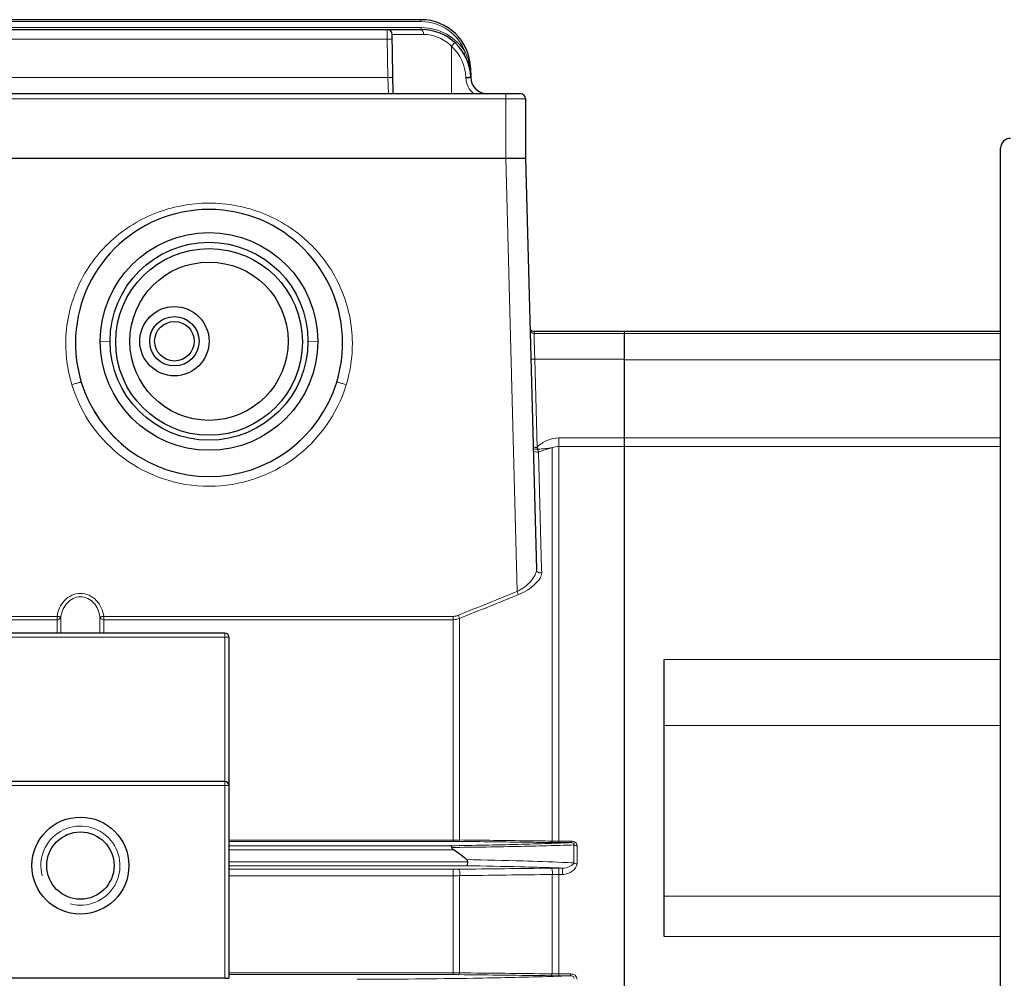
# Model space of a CAD drawing. Units: millimetres. Extents: x -13852 to -12665, y 1912 to 2730.
# Drawn here: x -13443 to -13343, y 2426 to 2523 of the extents above; entities that cross this region are included whole.
import ezdxf

# ---------------------------------------------------------------- set-up
doc = ezdxf.new("R2010")
doc.units = ezdxf.units.MM
doc.layers.add('가는선', color=4, linetype='Continuous', lineweight=9)
doc.layers.add('외형선', color=7, linetype='Continuous', lineweight=25)

msp = doc.modelspace()

# ---------------------------------------------------------------- linework, layer by layer
at = {"layer": '가는선', "linetype": 'Continuous'}
for p, q in [((-13402.31, 2522.883), (-13491.153, 2522.883)), ((-13402.31, 2522.883), (-13402.31, 2523.083)), ((-13491.188, 2522.283), (-13402.275, 2522.283)), ((-13405.714, 2521.1), (-13405.722, 2522.083)), ((-13402.275, 2522.083), (-13402.275, 2522.283)), ((-13487.748, 2521.1), (-13405.714, 2521.1)), ((-13405.647, 2517.253), (-13405.714, 2521.1)), ((-13405.222, 2521.591), (-13402.04, 2521.591)), ((-13399.231, 2520.406), (-13399.231, 2515.583)), ((-13397.804, 2519.739), (-13397.976, 2519.637)), ((-13397.313, 2518.257), (-13397.361, 2518.255)), ((-13487.815, 2517.253), (-13405.647, 2517.253)), ((-13405.609, 2515.583), (-13405.647, 2517.253)), ((-13397.777, 2517.248), (-13397.776, 2517.215)), ((-13391.731, 2515.083), (-13501.731, 2515.083)), ((-13393.731, 2515.583), (-13393.731, 2509.083)), ((-13393.73, 2509.083), (-13392.584, 2465.296)), ((-13390.883, 2491.583), (-13390.877, 2491.365)), ((-13390.877, 2491.365), (-13381.731, 2491.365)), ((-13390.877, 2491.365), (-13390.862, 2490.831)), ((-13390.862, 2490.831), (-13390.824, 2489.57)), ((-13381.731, 2491.354), (-13343.731, 2491.354)), ((-13433.732, 2490.583), (-13434.732, 2490.565)), ((-13413.73, 2490.583), (-13412.73, 2490.565)), ((-13390.824, 2489.57), (-13390.801, 2488.774)), ((-13390.801, 2488.774), (-13390.567, 2479.855)), ((-13390.801, 2488.774), (-13381.731, 2488.774)), ((-13381.731, 2488.717), (-13343.731, 2488.717)), ((-13388.391, 2480.808), (-13388.391, 2439.91)), ((-13381.731, 2480.808), (-13388.391, 2480.808)), ((-13381.731, 2479.948), (-13388.391, 2479.948)), ((-13343.731, 2480.816), (-13381.731, 2480.816)), ((-13343.731, 2479.941), (-13381.731, 2479.941)), ((-13390.12, 2467.545), (-13390.431, 2479.388)), ((-13389.052, 2440.065), (-13389.052, 2479.832)), ((-13390.111, 2467.186), (-13390.12, 2467.545)), ((-13439.097, 2462.778), (-13490.08, 2462.778)), ((-13439.097, 2462.439), (-13489.835, 2462.439)), ((-13439.097, 2462.778), (-13439.097, 2461.083)), ((-13438.703, 2462.73), (-13438.703, 2461.083)), ((-13434.759, 2461.083), (-13434.759, 2462.73)), ((-13434.365, 2461.083), (-13434.365, 2462.778)), ((-13434.365, 2462.778), (-13399.071, 2462.778)), ((-13434.365, 2462.439), (-13399.07, 2462.439)), ((-13399.071, 2440.037), (-13399.071, 2462.778)), ((-13398.412, 2462.562), (-13398.41, 2440.176)), ((-13422.131, 2461.083), (-13422.131, 2426.196)), ((-13421.731, 2460.683), (-13451.731, 2460.683)), ((-13377.731, 2458.417), (-13343.731, 2458.417)), ((-13377.731, 2451.748), (-13343.731, 2451.748)), ((-13421.731, 2445.683), (-13451.731, 2445.683)), ((-13399.071, 2440.164), (-13421.731, 2440.164)), ((-13389.052, 2440.065), (-13389.182, 2440.067)), ((-13399.071, 2440.037), (-13421.731, 2440.037)), ((-13421.731, 2439.593), (-13399.289, 2439.593)), ((-13421.731, 2439.193), (-13399.016, 2439.193)), ((-13387.13, 2440.046), (-13388.391, 2440.046)), ((-13387.13, 2439.91), (-13388.391, 2439.91)), ((-13387.13, 2440.046), (-13387.13, 2439.91)), ((-13386.85, 2437.858), (-13386.85, 2439.675)), ((-13386.54, 2437.763), (-13386.54, 2439.577)), ((-13397.577, 2437.972), (-13421.731, 2437.972)), ((-13397.688, 2437.572), (-13421.731, 2437.572)), ((-13421.731, 2437.213), (-13399.071, 2437.213)), ((-13399.071, 2437.213), (-13399.071, 2426.563)), ((-13388.391, 2437.33), (-13388.003, 2437.33)), ((-13388.391, 2437.33), (-13388.391, 2426.451)), ((-13388.003, 2436.677), (-13388.003, 2437.33)), ((-13421.731, 2436.553), (-13399.071, 2436.553)), ((-13398.41, 2436.571), (-13398.41, 2426.747)), ((-13389.052, 2436.687), (-13389.052, 2426.648)), ((-13388.391, 2436.677), (-13388.003, 2436.677)), ((-13343.731, 2434.499), (-13377.731, 2434.499)), ((-13343.731, 2430.41), (-13377.731, 2430.41)), ((-13399.071, 2426.737), (-13421.731, 2426.737)), ((-13399.071, 2426.563), (-13421.731, 2426.563)), ((-13389.604, 2426.368), (-13389.156, 2426.382)), ((-13389.052, 2426.648), (-13389.182, 2426.649)), ((-13387.201, 2426.632), (-13388.391, 2426.632)), ((-13387.201, 2426.451), (-13388.391, 2426.451)), ((-13387.201, 2426.632), (-13387.201, 2426.451))]:
    msp.add_line(p, q, dxfattribs=at)
for centre, radius, start, end in [((-13402.31, 2518.083), 4.8, 20.19471, 90), ((-13402.275, 2517.083), 5.2, 30.7279, 90), ((-13402.275, 2517.091), 4.5, 2.00028, 47.44154), ((-13402.36, 2517.57), 5.046, 10.30113, 25.46795), ((-13402.34, 2517.576), 5.025, 7.77003, 10.2688), ((-13407.264, 2516.934), 9.99, 7.40318, 7.59955), ((-13407.307, 2516.929), 10.034, 6.87259, 7.40293), ((-13407.393, 2516.918), 10.121, 6.13734, 6.87219), ((-13407.442, 2516.913), 10.169, 5.98523, 6.13786), ((-13407.601, 2516.898), 10.329, 1.99358, 5.97724), ((-13396.853, 2490.883), 26.348, 91.59268, 92.00861), ((-13395.578, 2517.291), 2.2, 181.99962, 230.95922), ((-13390.878, 2491.765), 0.399, 181.50583, 270.06765), ((-13424.014, 2490.33), 14.2, 179.5853, 196.96436), ((-13423.448, 2490.33), 14.2, 343.03565, 0.41469), ((-13423.728, 2490.425), 14.501, 196.9939, 270.02523), ((-13423.728, 2490.399), 13.501, 196.99139, 270.02466), ((-13423.734, 2490.399), 13.501, 270.0498, 343.00858), ((-13423.734, 2490.425), 14.501, 270.05007, 343.00517), ((-13380.469, 2482.704), 10.493, 195.75706, 196.29299), ((-13380.912, 2482.576), 10.031, 196.29868, 196.8556), ((-12248.806, -366.404), 3053.973, 111.994731, 112.115347), ((-12240.618, -388.834), 3077.491, 111.979633, 112.09935), ((-13436.731, 2437.583), 4, 255, 195), ((-13399.057, 2457.271), 17.107, 269.95325, 272.16669), ((-13388.431, 2450.372), 10.325, 266.55428, 268.2459), ((-13388.392, 2451.448), 11.402, 268.21557, 270.00562), ((-13407.755, 3036.734), 597.201, 270.81225, 271.465297), ((-13407.893, 3195.404), 756.038, 270.658389, 271.186317), ((-13399.061, 2399.167), 40.87, 89.2724, 90.0134), ((-13402.385, 2817.248), 377.649, 271.50238, 271.96711), ((-13402.499, 2924.162), 484.743, 271.2127, 271.577), ((-13399.121, 2719.246), 279.594, 271.98803, 272.23545), ((-13399.325, 2805.078), 365.617, 271.59336, 271.7839), ((-13397.215, 2670.026), 230.336, 272.23928, 272.50957), ((-13397.34, 2740.813), 301.321, 271.78703, 271.99502), ((-13405.789, 1980.856), 457.407, 88.272, 88.98667), ((-13399.07, 2483.126), 45.913, 269.99849, 270.65811), ((-13406.219, 1885.082), 552.557, 88.55051, 89.11536), ((-13401.314, 2075.448), 362.128, 88.03556, 88.5645), ((-13398.43, 2160.439), 277.087, 87.84349, 88.0291), ((-13399.062, 2448.463), 11.91, 269.95489, 273.13483), ((-13388.402, 2458.919), 22.242, 268.32601, 270.02826), ((-13411.268, 3344.243), 918.153, 270.156824, 270.891333), ((-13399.063, 2379.87), 46.693, 89.36083, 90.00942), ((-13405.684, 2972.308), 546.177, 270.91251, 271.68711), ((-13399.287, 2742.54), 316.32, 271.83541, 271.98244), ((-13388.421, 2439.078), 12.446, 267.09538, 268.61795), ((-13388.391, 2440.26), 13.628, 268.61222, 270.00064), ((-13397.721, 2697.258), 271.011, 271.98275, 272.22461)]:
    msp.add_arc(centre, radius, start, end, dxfattribs=at)
for points, knots in [([(-13402.275, 2522.083), (-13402.202, 2522.083), (-13402.102, 2521.953), (-13402.054, 2521.775), (-13402.041, 2521.654), (-13402.04, 2521.591)], [0, 0, 0, 0, 0.379285, 0.670627, 1, 1, 1, 1]), ([(-13405.714, 2521.1), (-13405.65, 2521.101), (-13405.557, 2521.103), (-13405.44, 2521.104), (-13405.365, 2521.104), (-13405.304, 2521.104), (-13405.262, 2521.103), (-13405.237, 2521.102), (-13405.225, 2521.102), (-13405.219, 2521.101), (-13405.214, 2521.101), (-13405.214, 2521.1)], [0, 0, 0, 0, 0.382483, 0.555344, 0.706734, 0.830964, 0.923443, 0.956491, 0.980351, 0.994864, 1, 1, 1, 1]), ([(-13402.04, 2521.591), (-13401.537, 2521.591), (-13400.491, 2521.382), (-13399.609, 2520.782), (-13399.231, 2520.406)], [0, 0, 0, 0, 0.485299, 1, 1, 1, 1]), ([(-13398.893, 2520.766), (-13398.894, 2520.766), (-13398.896, 2520.762), (-13398.901, 2520.759), (-13398.91, 2520.75), (-13398.927, 2520.733), (-13398.955, 2520.703), (-13398.997, 2520.659), (-13399.047, 2520.605), (-13399.126, 2520.52), (-13399.188, 2520.452), (-13399.231, 2520.406)], [0, 0, 0, 0, 0.005014, 0.019527, 0.043352, 0.076242, 0.168177, 0.292195, 0.443491, 0.616932, 1, 1, 1, 1]), ([(-13397.361, 2518.255), (-13397.366, 2518.253), (-13397.38, 2518.245), (-13397.395, 2518.236), (-13397.401, 2518.227)], [0, 0, 0, 0, 0.319666, 1, 1, 1, 1]), ([(-13405.647, 2517.253), (-13405.583, 2517.254), (-13405.49, 2517.255), (-13405.373, 2517.256), (-13405.298, 2517.257), (-13405.237, 2517.256), (-13405.195, 2517.256), (-13405.17, 2517.255), (-13405.157, 2517.255), (-13405.152, 2517.254), (-13405.147, 2517.254), (-13405.147, 2517.253)], [0, 0, 0, 0, 0.382483, 0.555344, 0.706734, 0.830964, 0.923443, 0.956491, 0.980351, 0.994864, 1, 1, 1, 1]), ([(-13397.424, 2517.258), (-13397.449, 2517.258), (-13397.567, 2517.255), (-13397.685, 2517.252), (-13397.777, 2517.248)], [0, 0, 0, 0, 0.214199, 1, 1, 1, 1]), ([(-13397.276, 2517.223), (-13397.277, 2517.225), (-13397.288, 2517.223), (-13397.3, 2517.226), (-13397.328, 2517.225), (-13397.364, 2517.225), (-13397.409, 2517.225), (-13397.483, 2517.223), (-13397.543, 2517.222), (-13397.585, 2517.221)], [0, 0, 0, 0, 0.018078, 0.070372, 0.15613, 0.273659, 0.420114, 0.592492, 1, 1, 1, 1]), ([(-13397.278, 2517.257), (-13397.278, 2517.258), (-13397.283, 2517.258), (-13397.288, 2517.259), (-13397.301, 2517.259), (-13397.325, 2517.259), (-13397.367, 2517.259), (-13397.403, 2517.259), (-13397.424, 2517.258)], [0, 0, 0, 0, 0.017511, 0.066998, 0.148357, 0.261044, 0.576386, 1, 1, 1, 1]), ([(-13438.214, 2490.433), (-13438.198, 2492.29), (-13437.413, 2496.042), (-13434.154, 2500.739), (-13429.342, 2503.832), (-13423.731, 2504.895), (-13418.12, 2503.832), (-13413.308, 2500.739), (-13410.05, 2496.042), (-13409.264, 2492.29), (-13409.248, 2490.433)], [0, 0, 0, 0, 0.12495, 0.249921, 0.374935, 0.5, 0.625065, 0.750079, 0.87505, 1, 1, 1, 1]), ([(-13391.2, 2488.817), (-13391.2, 2488.805), (-13391.145, 2488.791), (-13391.073, 2488.779), (-13390.944, 2488.772), (-13390.851, 2488.772), (-13390.801, 2488.774)], [0, 0, 0, 0, 0.09002, 0.306106, 0.625486, 1, 1, 1, 1]), ([(-13437.596, 2486.187), (-13437.475, 2486.224), (-13437.3, 2486.277), (-13437.076, 2486.342), (-13436.932, 2486.383), (-13436.817, 2486.413), (-13436.725, 2486.441), (-13436.677, 2486.444), (-13436.643, 2486.459), (-13436.64, 2486.453)], [0, 0, 0, 0, 0.381697, 0.554083, 0.705113, 0.829208, 0.921863, 0.979337, 1, 1, 1, 1]), ([(-13409.866, 2486.187), (-13409.987, 2486.224), (-13410.163, 2486.277), (-13410.386, 2486.342), (-13410.53, 2486.383), (-13410.645, 2486.413), (-13410.738, 2486.441), (-13410.785, 2486.444), (-13410.819, 2486.459), (-13410.822, 2486.453)], [0, 0, 0, 0, 0.3817, 0.554085, 0.705114, 0.829209, 0.921864, 0.979337, 1, 1, 1, 1]), ([(-13390.967, 2479.898), (-13390.967, 2479.892), (-13390.944, 2479.88), (-13390.882, 2479.865), (-13390.816, 2479.86), (-13390.767, 2479.857)], [0, 0, 0, 0, 0.093348, 0.293771, 1, 1, 1, 1]), ([(-13390.767, 2479.857), (-13390.751, 2479.856), (-13390.684, 2479.854), (-13390.618, 2479.854), (-13390.567, 2479.855)], [0, 0, 0, 0, 0.235835, 1, 1, 1, 1]), ([(-13388.391, 2480.808), (-13388.796, 2480.808), (-13389.614, 2480.637), (-13390.292, 2480.151), (-13390.567, 2479.855)], [0, 0, 0, 0, 0.500554, 1, 1, 1, 1]), ([(-13390.963, 2479.753), (-13390.963, 2479.741), (-13390.946, 2479.713), (-13390.859, 2479.693), (-13390.789, 2479.675), (-13390.732, 2479.67)], [0, 0, 0, 0, 0.141286, 0.33645, 1, 1, 1, 1]), ([(-13390.512, 2479.667), (-13390.248, 2479.69), (-13389.76, 2479.721), (-13389.27, 2479.777), (-13389.052, 2479.832)], [0, 0, 0, 0, 0.540568, 1, 1, 1, 1]), ([(-13390.431, 2479.388), (-13390.437, 2479.396), (-13390.434, 2479.43), (-13390.456, 2479.485), (-13390.478, 2479.57), (-13390.498, 2479.634), (-13390.512, 2479.667)], [0, 0, 0, 0, 0.101073, 0.31549, 0.624965, 1, 1, 1, 1]), ([(-13390.431, 2479.388), (-13390.313, 2479.429), (-13389.855, 2479.584), (-13389.394, 2479.728), (-13389.052, 2479.832)], [0, 0, 0, 0, 0.258961, 1, 1, 1, 1]), ([(-13392.584, 2465.296), (-13392.05, 2465.552), (-13391.361, 2466.071), (-13390.773, 2466.902), (-13390.638, 2467.325), (-13390.643, 2467.512)], [0, 0, 0, 0, 0.582211, 0.815633, 1, 1, 1, 1]), ([(-13392.452, 2464.975), (-13391.833, 2465.224), (-13391.016, 2465.724), (-13390.284, 2466.56), (-13390.106, 2466.997), (-13390.111, 2467.186)], [0, 0, 0, 0, 0.600195, 0.830021, 1, 1, 1, 1]), ([(-13390.111, 2467.186), (-13390.226, 2467.149), (-13390.491, 2467.169), (-13390.64, 2467.401), (-13390.643, 2467.512)], [0, 0, 0, 0, 0.521226, 1, 1, 1, 1]), ([(-13434.365, 2462.778), (-13434.45, 2463.363), (-13434.845, 2464.246), (-13435.829, 2464.958), (-13436.731, 2465.161), (-13437.633, 2464.958), (-13438.617, 2464.246), (-13439.012, 2463.363), (-13439.097, 2462.778)], [0, 0, 0, 0, 0.248848, 0.374513, 0.500011, 0.625512, 0.751177, 1, 1, 1, 1]), ([(-13392.452, 2464.975), (-13392.46, 2464.993), (-13392.504, 2465.1), (-13392.548, 2465.207), (-13392.584, 2465.296)], [0, 0, 0, 0, 0.175359, 1, 1, 1, 1]), ([(-13434.759, 2462.73), (-13434.794, 2462.983), (-13434.931, 2463.482), (-13435.343, 2464.143), (-13435.96, 2464.628), (-13436.731, 2464.815), (-13437.502, 2464.628), (-13438.12, 2464.142), (-13438.531, 2463.482), (-13438.668, 2462.983), (-13438.703, 2462.73)], [0, 0, 0, 0, 0.125011, 0.250039, 0.375051, 0.500011, 0.624974, 0.749986, 0.875001, 1, 1, 1, 1]), ([(-13439.097, 2462.778), (-13439.05, 2462.769), (-13438.961, 2462.757), (-13438.842, 2462.745), (-13438.759, 2462.729), (-13438.715, 2462.735), (-13438.703, 2462.73)], [0, 0, 0, 0, 0.364647, 0.680015, 0.901556, 1, 1, 1, 1]), ([(-13439.097, 2462.439), (-13439.007, 2462.439), (-13438.828, 2462.49), (-13438.719, 2462.648), (-13438.703, 2462.73)], [0, 0, 0, 0, 0.520992, 1, 1, 1, 1]), ([(-13434.365, 2462.778), (-13434.412, 2462.769), (-13434.501, 2462.757), (-13434.621, 2462.745), (-13434.703, 2462.729), (-13434.747, 2462.735), (-13434.759, 2462.73)], [0, 0, 0, 0, 0.364647, 0.680015, 0.901556, 1, 1, 1, 1]), ([(-13434.365, 2462.439), (-13434.455, 2462.439), (-13434.635, 2462.49), (-13434.743, 2462.648), (-13434.759, 2462.73)], [0, 0, 0, 0, 0.520992, 1, 1, 1, 1]), ([(-13398.41, 2462.562), (-13398.418, 2462.581), (-13398.463, 2462.687), (-13398.507, 2462.794), (-13398.542, 2462.882)], [0, 0, 0, 0, 0.176814, 1, 1, 1, 1]), ([(-13398.41, 2440.176), (-13398.418, 2440.156), (-13398.444, 2440.098), (-13398.498, 2440.036), (-13398.542, 2440.034)], [0, 0, 0, 0, 0.325758, 1, 1, 1, 1]), ([(-13389.182, 2440.067), (-13389.953, 2440.076), (-13393.029, 2440.112), (-13396.105, 2440.149), (-13398.41, 2440.176)], [0, 0, 0, 0, 0.250434, 1, 1, 1, 1]), ([(-13389.052, 2440.065), (-13389.059, 2440.044), (-13389.084, 2439.983), (-13389.138, 2439.918), (-13389.184, 2439.915)], [0, 0, 0, 0, 0.329192, 1, 1, 1, 1]), ([(-13389.184, 2439.915), (-13389.965, 2439.925), (-13393.085, 2439.964), (-13396.204, 2440.004), (-13398.542, 2440.034)], [0, 0, 0, 0, 0.250443, 1, 1, 1, 1]), ([(-13386.54, 2439.577), (-13386.54, 2439.638), (-13386.562, 2439.767), (-13386.739, 2439.997), (-13386.978, 2440.046), (-13387.13, 2440.046)], [0, 0, 0, 0, 0.218866, 0.454479, 1, 1, 1, 1]), ([(-13386.85, 2439.675), (-13386.841, 2439.7), (-13386.826, 2439.759), (-13386.874, 2439.86), (-13386.995, 2439.905), (-13387.084, 2439.911), (-13387.13, 2439.91)], [0, 0, 0, 0, 0.18359, 0.393173, 0.689225, 1, 1, 1, 1]), ([(-13386.54, 2439.577), (-13386.569, 2439.577), (-13386.678, 2439.585), (-13386.788, 2439.624), (-13386.85, 2439.675)], [0, 0, 0, 0, 0.268948, 1, 1, 1, 1]), ([(-13398.41, 2436.571), (-13398.39, 2436.636), (-13398.371, 2436.776), (-13398.388, 2436.976), (-13398.431, 2437.134), (-13398.507, 2437.214), (-13398.542, 2437.216)], [0, 0, 0, 0, 0.291094, 0.598, 0.846878, 1, 1, 1, 1]), ([(-13386.85, 2437.858), (-13387.233, 2437.877), (-13388.948, 2437.956), (-13390.663, 2438.015), (-13391.996, 2438.055)], [0, 0, 0, 0, 0.223165, 1, 1, 1, 1]), ([(-13389.052, 2436.687), (-13389.033, 2436.752), (-13389.015, 2436.891), (-13389.032, 2437.089), (-13389.075, 2437.244), (-13389.149, 2437.323), (-13389.184, 2437.326)], [0, 0, 0, 0, 0.293372, 0.60046, 0.848309, 1, 1, 1, 1]), ([(-13388.003, 2437.33), (-13387.762, 2437.328), (-13387.411, 2437.419), (-13387.034, 2437.629), (-13386.882, 2437.773), (-13386.85, 2437.858)], [0, 0, 0, 0, 0.552158, 0.791169, 1, 1, 1, 1]), ([(-13388.003, 2436.677), (-13387.823, 2436.677), (-13387.467, 2436.754), (-13386.904, 2437.047), (-13386.54, 2437.469), (-13386.54, 2437.763)], [0, 0, 0, 0, 0.279612, 0.544443, 1, 1, 1, 1]), ([(-13386.54, 2437.763), (-13386.569, 2437.763), (-13386.678, 2437.771), (-13386.788, 2437.809), (-13386.85, 2437.858)], [0, 0, 0, 0, 0.269567, 1, 1, 1, 1]), ([(-13398.41, 2426.747), (-13398.463, 2426.745), (-13398.684, 2426.739), (-13398.904, 2426.737), (-13399.071, 2426.737)], [0, 0, 0, 0, 0.241789, 1, 1, 1, 1]), ([(-13398.41, 2426.747), (-13398.417, 2426.721), (-13398.439, 2426.651), (-13398.491, 2426.564), (-13398.542, 2426.561)], [0, 0, 0, 0, 0.34241, 1, 1, 1, 1]), ([(-13389.052, 2426.648), (-13389.064, 2426.599), (-13389.086, 2426.523), (-13389.153, 2426.457), (-13389.184, 2426.455)], [0, 0, 0, 0, 0.618437, 1, 1, 1, 1]), ([(-13386.54, 2426.109), (-13386.54, 2426.181), (-13386.569, 2426.331), (-13386.779, 2426.578), (-13387.037, 2426.632), (-13387.201, 2426.632)], [0, 0, 0, 0, 0.229775, 0.472515, 1, 1, 1, 1]), ([(-13386.85, 2426.19), (-13386.84, 2426.223), (-13386.833, 2426.304), (-13386.924, 2426.407), (-13387.059, 2426.445), (-13387.154, 2426.452), (-13387.201, 2426.451)], [0, 0, 0, 0, 0.199863, 0.441831, 0.724788, 1, 1, 1, 1])]:
    msp.add_open_spline(points, degree=3, knots=knots, dxfattribs=at)
for points in [[(-13397.401, 2518.227), (-13397.404, 2518.224), (-13397.406, 2518.219), (-13397.405, 2518.215)], [(-13388.391, 2479.948), (-13388.615, 2479.948), (-13388.842, 2479.908), (-13389.052, 2479.832)], [(-13390.79, 2479.436), (-13390.739, 2479.401), (-13390.678, 2479.377), (-13390.616, 2479.369)], [(-13390.732, 2479.67), (-13390.659, 2479.665), (-13390.585, 2479.67), (-13390.512, 2479.667)], [(-13390.616, 2479.369), (-13390.555, 2479.361), (-13390.49, 2479.368), (-13390.431, 2479.388)], [(-13399.071, 2462.778), (-13398.891, 2462.778), (-13398.709, 2462.814), (-13398.542, 2462.882)], [(-13399.07, 2462.439), (-13398.847, 2462.439), (-13398.62, 2462.482), (-13398.412, 2462.562)], [(-13398.542, 2437.216), (-13395.423, 2437.253), (-13392.303, 2437.289), (-13389.184, 2437.326)], [(-13398.41, 2436.571), (-13395.291, 2436.61), (-13392.171, 2436.648), (-13389.052, 2436.687)], [(-13389.184, 2426.455), (-13392.303, 2426.49), (-13395.423, 2426.525), (-13398.542, 2426.561)], [(-13389.182, 2426.649), (-13392.258, 2426.682), (-13395.334, 2426.714), (-13398.41, 2426.747)]]:
    msp.add_open_spline(points, degree=3, dxfattribs=at)
at = {"layer": '외형선', "linetype": 'Continuous'}
for p, q in [((-13402.31, 2523.083), (-13491.153, 2523.083)), ((-13491.188, 2522.083), (-13402.275, 2522.083)), ((-13405.118, 2515.583), (-13405.222, 2521.591)), ((-13397.313, 2518.257), (-13397.276, 2517.223)), ((-13392.231, 2515.583), (-13501.231, 2515.583)), ((-13391.731, 2515.083), (-13391.731, 2509.083)), ((-13343.731, 2212.084), (-13343.731, 2510.081)), ((-13501.731, 2509.083), (-13391.731, 2509.083)), ((-13391.731, 2509.083), (-13390.643, 2467.512)), ((-13343.731, 2491.583), (-13390.883, 2491.583)), ((-13381.731, 2230.583), (-13381.731, 2491.583)), ((-13422.131, 2461.083), (-13451.331, 2461.083)), ((-13421.731, 2460.683), (-13421.731, 2426.206)), ((-13377.731, 2430.41), (-13377.731, 2458.417)), ((-13422.131, 2446.083), (-13451.331, 2446.083)), ((-13422.131, 2426.196), (-13451.331, 2426.196)), ((-13389.057, 2426.454), (-13389.184, 2426.455))]:
    msp.add_line(p, q, dxfattribs=at)
for centre, radius in [((-13423.731, 2490.565), 11), ((-13423.731, 2490.583), 10), ((-13423.731, 2490.583), 8), ((-13427.231, 2490.583), 3.5), ((-13427.231, 2490.583), 2.5), ((-13427.231, 2490.583), 2), ((-13436.731, 2437.583), 4.9), ((-13436.731, 2437.583), 3.4)]:
    msp.add_circle(centre, radius, dxfattribs=at)
for centre, radius, start, end in [((-13402.31, 2518.083), 5, 2, 90), ((-13405.722, 2521.583), 0.5, 1, 90), ((-13402.275, 2517.083), 5, 2, 90), ((-13395.577, 2517.283), 1.7, 182, 270), ((-13392.231, 2515.083), 0.5, 0, 90), ((-13342.731, 2510.083), 1, 90, 180), ((-13423.731, 2490.401), 13.5, 0.0089, 179.9911), ((-13390.883, 2491.983), 0.4, 211.94144, 270), ((-13423.662, 2490.414), 13.569, 180.04594, 196.97379), ((-13423.8, 2490.414), 13.569, 343.02622, 359.95405), ((-13423.731, 2490.406), 13.501, 197.02599, 342.97401), ((-13422.131, 2460.683), 0.4, 0, 90), ((-13422.131, 2445.683), 0.4, 0, 90), ((-13414.677, 2417.25), 26.959, 50.96779, 54.48313), ((-13388.469, 2497.029), 57.118, 269.28294, 269.41074), ((-13388.417, 2502.142), 62.232, 269.41148, 269.63073), ((-13388.396, 2505.074), 65.164, 269.62828, 270.004), ((-13388.436, 2372.646), 64.684, 90.30554, 90.66272), ((-13388.391, 2365.147), 72.183, 90.00045, 90.30971), ((-13388.418, 2495.906), 69.454, 269.47337, 269.6956), ((-13388.389, 2502.253), 75.802, 269.6987, 269.998)]:
    msp.add_arc(centre, radius, start, end, dxfattribs=at)
msp.add_ellipse((-13423.731, 2490.514), major_axis=(0, 9.432), ratio=0.999974, dxfattribs=at)
msp.add_ellipse((-13422.131, 2426.206), major_axis=(0.4, 0), ratio=0.026186, start_param=-1.570796, end_param=0, dxfattribs=at)
for points, knots in [([(-13399.205, 2439.416), (-13399.213, 2439.459), (-13399.225, 2439.519), (-13399.267, 2439.591), (-13399.289, 2439.593)], [0, 0, 0, 0, 0.663281, 1, 1, 1, 1]), ([(-13399.205, 2439.416), (-13399.197, 2439.369), (-13399.134, 2439.284), (-13399.058, 2439.223), (-13399.016, 2439.193)], [0, 0, 0, 0, 0.481085, 1, 1, 1, 1]), ([(-13397.688, 2437.572), (-13397.671, 2437.574), (-13397.633, 2437.616), (-13397.591, 2437.749), (-13397.578, 2437.878), (-13397.577, 2437.972)], [0, 0, 0, 0, 0.123038, 0.338848, 1, 1, 1, 1])]:
    msp.add_open_spline(points, degree=3, knots=knots, dxfattribs=at)
msp.add_open_spline([(-13397.577, 2437.972), (-13397.576, 2438.056), (-13397.635, 2438.139), (-13397.7, 2438.191)], degree=3, dxfattribs=at)

doc.saveas('drawing.dxf')
